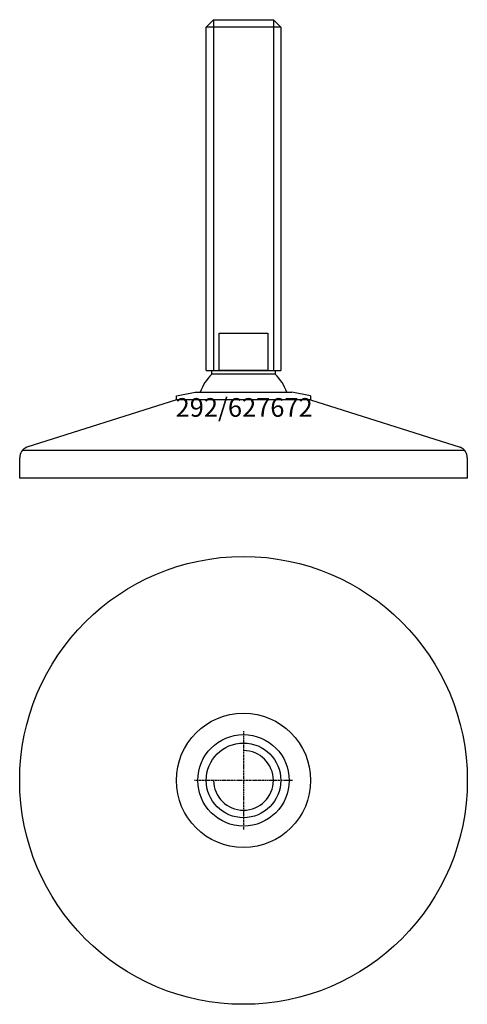
# Model space of a CAD drawing. Extents: x -60 to 60, y -160 to 104.
import ezdxf
from ezdxf.enums import TextEntityAlignment as Align

# ---------------------------------------------------------------- set-up
doc = ezdxf.new("R2010")
doc.units = 0
doc.linetypes.add('DASHDOT', pattern=[1, 0.5, -0.25, 0, -0.25])
doc.layers.get('0').update_dxf_attribs({"linetype": 'CONTINUOUS'})
for name, color, linetype in [('AXIS', 1, 'DASHDOT'), ('MARBETT-FEET', 4, 'CONTINUOUS'), ('TEXT', 5, 'CONTINUOUS')]:
    doc.layers.add(name, color=color, linetype=linetype)
doc.styles.add('DISTINTA', font='romand.shx', dxfattribs={"height": 45})

# ---------------------------------------------------------------- blocks, each defined once
blk = doc.blocks.new('DISBLO')
at = {"layer": 'TEXT', "style": 'DISTINTA'}
blk.add_attdef('TESTO', text='', height=5, dxfattribs=at).set_placement((0.173909, -2.578919), align=Align.CENTER)
blk = doc.blocks.new('627672A')
for p, q in [((-10, 101.821139), (-8, 103.821139)), ((-8, 103.821139), (-8, 9.821139)), ((8, 103.821139), (8, 9.821139)), ((10, 101.821139), (8, 103.821139)), ((10, 101.821139), (-10, 101.821139)), ((-10, 9.821139), (10, 9.821139)), ((-17.999987, 3), (-13, 4)), ((17.999987, 3), (13, 4)), ((-17.999987, 2), (-58.093198, -10.75386)), ((17.999987, 2), (-17.999987, 2)), ((17.999987, 2), (58.093198, -10.75386)), ((-59.192574, -11.5), (59.192574, -11.5)), ((-60, -19), (-60, -13.547588)), ((60, -13.547588), (60, -19)), ((60, -19), (-60, -19))]:
    blk.add_line(p, q)
for points in [[(-8, 103.821139), (8, 103.821139)], [(-10, 9.821139), (-10, 101.821139)], [(10, 101.821139), (10, 9.821139)], [(-17.999987, 2), (-17.999987, 3)], [(17.999987, 3), (17.999987, 2), (-17.999987, 2)], [(-13, 4), (13, 4)]]:
    blk.add_lwpolyline(points)
for points in [[(-6.5, 9.821139), (-6.5, 19.821139), (6.5, 19.821139), (6.5, 9.821139)], [(-8.5, 8.821139), (-8.5, 9.821139), (8.5, 9.821139), (8.5, 8.821139)]]:
    blk.add_lwpolyline(points, close=True)
for centre, radius, start, end in [((0, 0), 12.25, 133.93784, 160.941668), ((0, 0), 12.25, 19.058332, 46.06216), ((-57, -13.547588), 3, 111.370622, 180), ((57, -13.547588), 3, 0, 68.629378)]:
    blk.add_arc(centre, radius, start, end)
blk = doc.blocks.new('1BB-M20')
for radius in [12.25, 10]:
    blk.add_circle((0, 0), radius)
blk.add_arc((0, 0), 8, 180, 90)
at = {"layer": 'AXIS', "ltscale": 0.5}
for p, q in [((0, 13.148882), (0, -13.148882)), ((13.15655, 0), (-13.15655, 0))]:
    blk.add_line(p, q, dxfattribs=at)
blk = doc.blocks.new('292B')
for radius in [60, 18]:
    blk.add_circle((0, 0), radius)
blk = doc.blocks.new('627672B')
at = {"layer": 'MARBETT-FEET'}
for name in ['292B', '1BB-M20']:
    blk.add_blockref(name, (0, 0), dxfattribs=at)
blk = doc.blocks.new('627672')
blk.add_blockref('DISBLO', (0, 0)).add_auto_attribs({'TESTO': '292/627672'})
at = {"layer": 'MARBETT-FEET'}
for name, p in [('627672A', (0, 0)), ('627672B', (0, -100))]:
    blk.add_blockref(name, p, dxfattribs=at)

msp = doc.modelspace()

# ---------------------------------------------------------------- block references
msp.add_blockref('627672', (0, 0))

doc.saveas('drawing.dxf')
